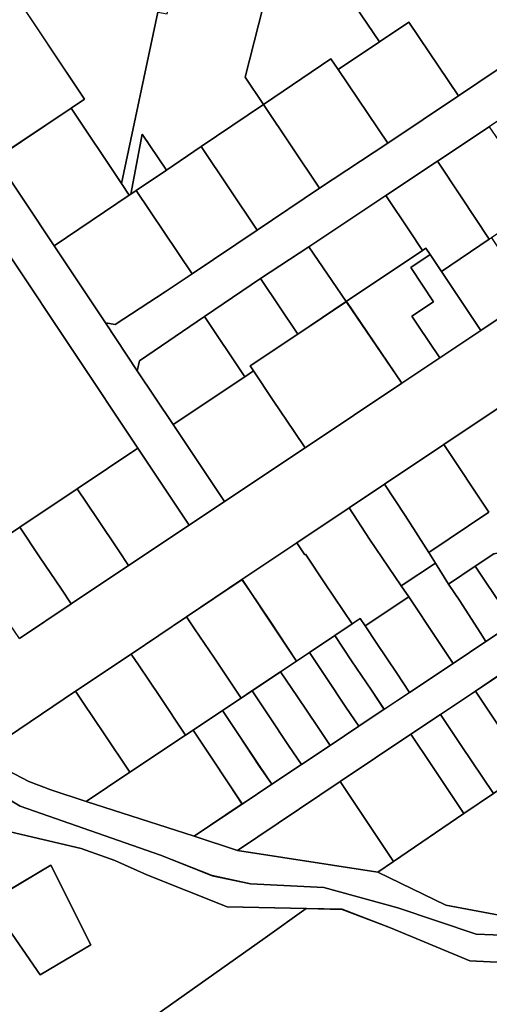
# Model space of a CAD drawing. Extents: x 2581980 to 2590454, y 1219038 to 1225131.
# Drawn here: x 2585948 to 2586080, y 1221207 to 1221484 of the extents above; entities that cross this region are included whole.
import ezdxf

# ---------------------------------------------------------------- set-up
doc = ezdxf.new("R2010")
doc.units = 0
doc.header["$MEASUREMENT"] = 0
doc.layers.add('grundeigentum_privates', color=10, linetype='Continuous')
doc.layers.add('grundeigentum_weiteres', color=10, linetype='Continuous')

# ---------------------------------------------------------------- blocks, each defined once
blk = doc.blocks.new('e322_grundeigentum_AUTOCAD_OD_2_FMEBLOCK19')
at = {"layer": 'grundeigentum_weiteres'}
for points in [[(-219.37, -136.15), (-204.82, -126.4), (-188.68, -115.59), (-171.66, -104.19), (-161.7, -97.53), (-139.03, -82.41), (-111.74, -64.2), (-101.11, -57.12), (-89.56, -49.37), (-75.46, -39.94), (-61.41, -30.55), (-53.46, -25.24), (-43.73, -18.74), (-30.09, -9.61), (-20.14, -2.89), (7.91, 15.94), (19.27, 23.53), (26.53, 28.41), (35.46, 34.4), (41.87, 38.68)], [(-81.89, -69.42), (-99.98, -81.52), (-116.62, -92.65), (-126.6, -99.36), (-141.31, -109.21), (-156.77, -119.56), (-172.36, -130.04), (-187.99, -140.51), (-203.61, -151.01), (-229.26, -168.24)]]:
    blk.add_lwpolyline(points, dxfattribs=at)
blk = doc.blocks.new('e322_grundeigentum_AUTOCAD_OD_2_FMEBLOCK20')
at = {"layer": 'grundeigentum_weiteres'}
for points in [[(-61.71, 30.05), (-40.76, 44.08), (-23.24, 29.83), (-1.71, 24.73), (7.79, 21.34), (16.8, 17.32), (39.39, 8.32), (61.71, 7.81), (50.09, -0.42), (-11.52, -44.08), (-27.22, -19.37), (-40.42, -0.29), (-45.02, 6.27), (-48.75, 11.58)], [(-28.19, 10.83), (-13.17, -10.88), (1.08, -2.4), (-10.18, 20), (-22.45, 12.74), (-23.21, 13.79)]]:
    blk.add_lwpolyline(points, close=True, dxfattribs=at)
blk = doc.blocks.new('e322_grundeigentum_AUTOCAD_OD_2_FMEBLOCK123')
at = {"layer": 'grundeigentum_weiteres'}
for points in [[(-150.78, 27.17), (-144.89, 24.05), (-138.69, 21.69), (-128.73, 18.46), (-98.38, 8.64), (-86.18, 4.68), (-46.63, -1.44), (-27.52, -10.8), (-11, -13.88)], [(164.54, 7.38), (153.64, 0.8), (146.26, -4), (108.94, -29.58), (109.5, -30.48), (107.19, -31.6), (104.16, -32.23), (101.14, -31.88), (99.01, -31.9), (68.87, -25.27), (68.77, -25.74), (60.13, -23.81), (35.92, -17.25), (9.76, -20.06), (-18.95, -18.91), (-41.02, -11.5), (-61.87, -5.82), (-82.5, -4.76), (-93.26, -2.45), (-107.79, 3.31), (-147.32, 17.1), (-164.54, 27.44)]]:
    blk.add_lwpolyline(points, dxfattribs=at)
blk = doc.blocks.new('e322_grundeigentum_AUTOCAD_OD_2_FMEBLOCK285')
at = {"layer": 'grundeigentum_weiteres'}
blk.add_lwpolyline([(-114.95, -95.6), (-96, -79.68), (-80.36, -67.24), (-66.68, -55.95), (-53.6, -43.98), (-41.01, -31.51), (-28.96, -18.42), (-17.55, -4.85), (-6.76, 9.25), (8.78, 30.5), (10.56, 32.89), (20.56, 46.24), (26.84, 54.1), (33.37, 61.57), (39.89, 68.66), (52.31, 80.87), (46.3, 88.82), (42.29, 97.95), (81.52, 109.66), (114.95, 111.5), (64.2, 61.71), (54.01, 51.27), (46.2, 42.63), (38.69, 33.77), (30.98, 23.59), (24.44, 14.63), (17.76, 5.45), (13.37, -0.57), (4.28, -12.79), (3.62, -13.68), (-6.66, -26.42), (-18.8, -40.24), (-31.7, -53.54), (-45.18, -66.35), (-55.61, -75.43), (-66.31, -84.19), (-93.29, -105.64), (-100.14, -111.5)], close=True, dxfattribs=at)
blk = doc.blocks.new('e322_grundeigentum_AUTOCAD_OD_2_FMEBLOCK296')
at = {"layer": 'grundeigentum_weiteres'}
blk.add_lwpolyline([(-125.03, -0.01), (-73.74, 34.7), (-12.13, 78.36), (-0.51, 86.59), (9.59, 86.37), (23.21, 81.17), (45.53, 71.9), (76.22, 70.39), (101.05, 73.01), (125.03, 68.54), (122.37, 58.91), (118.39, 49.77), (112.95, 41.35), (106.63, 33.97), (99.52, 27.66), (17.16, -28.83), (-66.99, -86.59)], close=True, dxfattribs=at)
blk = doc.blocks.new('e322_grundeigentum_AUTOCAD_OD_2_FMEBLOCK652')
at = {"layer": 'grundeigentum_weiteres'}
blk.add_lwpolyline([(-68.03, 86.44), (-58.94, 98.66), (-52.1, 88.38), (-31.75, 57.82), (-26.86, 50.49), (3.68, 4.61), (20.1, -20.03), (34.5, -41.67), (43.5, -55.19), (53.63, -70.38), (68.03, -92), (58.07, -98.66), (43.62, -77), (-10.75, 4.67), (-65.14, 86.36)], close=True, dxfattribs=at)
blk = doc.blocks.new('e322_grundeigentum_AUTOCAD_OD_2_FMEBLOCK745')
at = {"layer": 'grundeigentum_weiteres'}
blk.add_lwpolyline([(-108.04, 21.84), (-101.19, 27.7), (-74.2, 49.15), (-63.5, 57.91), (-53.07, 66.99), (-39.6, 79.8), (-26.7, 93.1), (-14.55, 106.92), (-4.27, 119.66), (-3.61, 120.55), (-0.72, 120.47), (53.67, 38.78), (108.04, -42.89), (90.96, -54.34), (74.84, -65.13), (60.32, -74.86), (44.81, -85.29), (32.74, -93.39), (28.13, -96.48), (24.83, -98.7), (42.81, -117.9), (38.84, -120.55), (25.06, -106.53), (20.24, -100.12), (13.84, -94.01), (-0.63, -85.98), (-12.67, -78.32), (-26.85, -62.56), (-47.58, -37.27), (-52.86, -31.09), (-73.84, -14.02), (-83.91, -5.01)], close=True, dxfattribs=at)
blk = doc.blocks.new('e322_grundeigentum_AUTOCAD_OD_2_FMEBLOCK842')
at = {"layer": 'grundeigentum_weiteres'}
blk.add_lwpolyline([(-93.34, -58.55), (-79.75, -49.46), (-71.45, -43.92), (-63.11, -38.37), (-55.04, -32.97), (-46.96, -27.58), (-39.8, -22.8), (-32.65, -18.03), (-20.43, -9.86), (-11.17, -3.68), (-3.44, 1.49), (4.06, 6.5), (24.46, 20.16), (42.56, 32.25), (51.45, 38.2), (60.28, 44.1), (87.77, 62.51), (93.34, 54.22), (76.69, 43.07), (54.69, 28.38), (38.48, 17.54), (29.08, 11.25), (19.97, 5.14), (11.67, -0.42), (2.55, -6.49), (-5.84, -12.1), (-14.15, -17.67), (-23.98, -24.24), (-32.3, -29.79), (-52.22, -43.14), (-81.14, -62.51)], close=True, dxfattribs=at)
blk = doc.blocks.new('e322_grundeigentum_AUTOCAD_OD_2_FMEBLOCK1192')
at = {"layer": 'grundeigentum_weiteres'}
blk.add_lwpolyline([(-126.72, -77.14), (-123.97, -77.67), (-109.89, -68.47), (-102.32, -63.37), (-84.02, -51.06), (-66.41, -39.24), (-47.21, -26.61), (-27.3, -13.26), (5.92, 9.06), (16, 15.78), (78.28, 57.76), (82.72, 60.75), (94.98, 68.84), (115.62, 82.71), (117.89, 90.66), (126.72, 75.47), (119.94, 70.93), (111.5, 65.27), (104.28, 60.43), (102.43, 59.2), (92.26, 52.4), (77.83, 42.75), (77.29, 42.39), (72.31, 39.07), (64.16, 33.63), (50.52, 24.51), (36.6, 15.2), (22.5, 5.76), (12.72, -0.87), (-1.09, -10.11), (-10.88, -16.72), (-18.64, -21.97), (-33.26, -31.69), (-47.74, -41.33), (-69.43, -55.78), (-83.05, -64.67), (-98.78, -75.38), (-117.11, -87.88), (-117.72, -90.66)], close=True, dxfattribs=at)
blk = doc.blocks.new('e322_grundeigentum_AUTOCAD_OD_2_FMEBLOCK1314')
at = {"layer": 'grundeigentum_weiteres'}
blk.add_lwpolyline([(-58.96, 77.68), (-49.1, 84.31), (-32.85, 60.07), (-28.41, 53.44), (-12.15, 29.18), (0.91, 9.67), (58.96, -76.92), (48.37, -84.31), (48.5, -82.77), (38.38, -67.71), (35.6, -63.57), (6.92, -20.82), (0.22, -10.86), (-9.52, 3.71), (-14.55, 11.24), (-19.65, 18.87), (-28.19, 31.55), (-34.89, 41.56), (-46.11, 58.5)], close=True, dxfattribs=at)
blk = doc.blocks.new('e322_grundeigentum_AUTOCAD_OD_2_FMEBLOCK1616')
at = {"layer": 'grundeigentum_weiteres'}
blk.add_lwpolyline([(-14.66, 4.07), (1.98, 15.19), (14.66, -3.85), (-2.24, -15.19), (-8.9, -4.81)], close=True, dxfattribs=at)
blk = doc.blocks.new('e322_grundeigentum_AUTOCAD_OD_2_FMEBLOCK1781')
at = {"layer": 'grundeigentum_weiteres'}
blk.add_lwpolyline([(-124.08, 31.87), (-119.47, 35.02), (-100.59, 22.19), (-83.37, 11.85), (-43.84, -1.95), (-29.31, -7.71), (-18.55, -10.02), (2.08, -11.07), (22.93, -16.75), (45, -24.16), (73.71, -25.31), (99.87, -22.5), (124.08, -29.06), (122.72, -35.02), (98.73, -30.54), (73.91, -33.17), (43.22, -31.65), (20.9, -22.38), (7.28, -17.18), (-2.82, -16.96), (-25.14, -16.46), (-47.73, -7.46), (-56.74, -3.43), (-66.24, -0.04), (-87.77, 5.06), (-105.29, 19.31)], close=True, dxfattribs=at)
blk = doc.blocks.new('e322_grundeigentum_AUTOCAD_OD_2_FMEBLOCK1828')
at = {"layer": 'grundeigentum_weiteres'}
blk.add_lwpolyline([(-72.41, -41.93), (18.68, 20.45), (24.08, 24.89), (26.39, 31.51), (32.7, 55.4), (64.94, 48.58), (72.41, 37.44), (66.89, 4.85), (62.51, 5.41), (62.38, 4.74), (37.3, 7.85), (33.61, 7.43), (30.24, 5.96), (-62.85, -55.4)], close=True, dxfattribs=at)
blk = doc.blocks.new('e322_grundeigentum_AUTOCAD_OD_2_FMEBLOCK2068')
at = {"layer": 'grundeigentum_privates'}
blk.add_lwpolyline([(-14.54, 5.86), (-0.06, 15.5), (6.61, 5.47), (14.54, -6.46), (1.06, -15.5), (-2.08, -10.78), (-3.29, -8.98), (-4.25, -9.63), (-7.89, -4.12)], close=True, dxfattribs=at)
blk = doc.blocks.new('e322_grundeigentum_AUTOCAD_OD_2_FMEBLOCK2120')
at = {"layer": 'grundeigentum_privates'}
blk.add_lwpolyline([(-15.48, 6.19), (0.16, 16.66), (2.41, 13.33), (8.03, 4.99), (15.48, -6.22), (10.28, -9.72), (1.96, -15.26), (-0.13, -16.66), (-7.61, -5.51), (-13.21, 2.83)], close=True, dxfattribs=at)
blk = doc.blocks.new('e322_grundeigentum_AUTOCAD_OD_2_FMEBLOCK2165')
at = {"layer": 'grundeigentum_privates'}
blk.add_lwpolyline([(-11.61, 8.39), (-3.29, 13.94), (2.58, 5.18), (11.62, -8.28), (3.28, -13.94), (-5.69, -0.4)], close=True, dxfattribs=at)
blk = doc.blocks.new('e322_grundeigentum_AUTOCAD_OD_2_FMEBLOCK2333')
at = {"layer": 'grundeigentum_privates'}
blk.add_lwpolyline([(-27.75, 21.75, -0.102287), (-26.42, 22.88, -0.100451), (-24.8, 23.39), (-6.45, 22.68), (-4.28, 24.12), (6.96, 23.79), (27.75, -7.47), (24, -9.97), (2.79, -24.12)], format="xyb", close=True, dxfattribs=at)
blk = doc.blocks.new('e322_grundeigentum_AUTOCAD_OD_2_FMEBLOCK2397')
at = {"layer": 'grundeigentum_privates'}
blk.add_lwpolyline([(-11.08, 7.62), (-2.76, 13.16), (1.94, 6.1), (7.49, -2.28), (11.09, -7.62), (2.79, -13.16), (-0.81, -7.8), (-6.4, 0.56)], close=True, dxfattribs=at)
blk = doc.blocks.new('e322_grundeigentum_AUTOCAD_OD_2_FMEBLOCK2417')
at = {"layer": 'grundeigentum_privates'}
blk.add_lwpolyline([(-13.15, 3.95), (8.3, 18.34), (9.26, 18.99), (10.47, 17.19), (4.98, 13.52), (11.4, 3.9), (5.31, -0.19), (6.98, -2.71), (13.15, -11.91), (2.52, -18.99)], close=True, dxfattribs=at)
blk = doc.blocks.new('e322_grundeigentum_AUTOCAD_OD_2_FMEBLOCK2423')
at = {"layer": 'grundeigentum_privates'}
blk.add_lwpolyline([(-18.54, 3.25), (1.61, 16.73), (4.08, 18.37), (9.6, 10.09), (15.46, 1.32), (18.54, -3.25), (-4.13, -18.37)], close=True, dxfattribs=at)
blk = doc.blocks.new('e322_grundeigentum_AUTOCAD_OD_2_FMEBLOCK2517')
at = {"layer": 'grundeigentum_privates'}
blk.add_lwpolyline([(-17.4, 4.58), (2.52, 17.93), (8.44, 9.14), (17.41, -4.41), (-2.37, -17.93)], close=True, dxfattribs=at)
blk = doc.blocks.new('e322_grundeigentum_AUTOCAD_OD_2_FMEBLOCK2572')
at = {"layer": 'grundeigentum_privates'}
blk.add_lwpolyline([(-21.36, 2.48), (-7.92, 11.39), (5.7, 20.57), (21.36, -2.36), (-5.93, -20.57), (-9.01, -16), (-14.87, -7.23), (-20.39, 1.05)], close=True, dxfattribs=at)
blk = doc.blocks.new('e322_grundeigentum_AUTOCAD_OD_2_FMEBLOCK2723')
at = {"layer": 'grundeigentum_privates'}
blk.add_lwpolyline([(-17, 5.56), (-8.52, 11.28), (1.23, 17.91), (17, -5.59), (-1.3, -17.91)], close=True, dxfattribs=at)
blk = doc.blocks.new('e322_grundeigentum_AUTOCAD_OD_2_FMEBLOCK3119')
at = {"layer": 'grundeigentum_privates'}
blk.add_lwpolyline([(-44.49, 15.55), (-29.32, 14.85), (-4.34, 13.71), (-2.29, 44.76), (10.56, 43.51), (24.08, 42.2), (44.49, 40.83), (41.58, 27.11), (36.56, 3.53), (26.29, -44.76), (12.15, -23.51), (15.9, -21.01), (-4.89, 10.25), (-16.13, 10.58), (-18.3, 9.14), (-36.65, 9.85, 0.100451), (-38.28, 9.34, 0.102287), (-39.6, 8.21)], format="xyb", close=True, dxfattribs=at)
blk = doc.blocks.new('e322_grundeigentum_AUTOCAD_OD_2_FMEBLOCK3528')
at = {"layer": 'grundeigentum_privates'}
blk.add_lwpolyline([(-10.54, 7.99), (-3.4, 12.76), (1.32, 5.71), (6.95, -2.63), (10.53, -7.98), (3.37, -12.76), (-0.24, -7.38), (-5.83, 0.95)], close=True, dxfattribs=at)
blk = doc.blocks.new('e322_grundeigentum_AUTOCAD_OD_2_FMEBLOCK3681')
at = {"layer": 'grundeigentum_privates'}
blk.add_lwpolyline([(-13.14, 3.13), (2.59, 13.85), (13.14, -1.86), (-0.3, -10.78), (0.67, -12.21), (-1.8, -13.85)], close=True, dxfattribs=at)
blk = doc.blocks.new('e322_grundeigentum_AUTOCAD_OD_2_FMEBLOCK3725')
at = {"layer": 'grundeigentum_privates'}
blk.add_lwpolyline([(-21.97, -5.11), (-9.65, 3.11), (6.01, 13.54), (8.1, 14.94), (12.78, 7.88), (18.37, -0.49), (21.97, -5.84), (8.38, -14.94)], close=True, dxfattribs=at)
blk = doc.blocks.new('e322_grundeigentum_AUTOCAD_OD_2_FMEBLOCK3781')
at = {"layer": 'grundeigentum_privates'}
blk.add_lwpolyline([(-10.99, 7.69), (-2.93, 13.08), (1.8, 6.01), (7.41, -2.34), (10.99, -7.68), (2.92, -13.08), (-0.7, -7.7), (-6.26, 0.65)], close=True, dxfattribs=at)
blk = doc.blocks.new('e322_grundeigentum_AUTOCAD_OD_2_FMEBLOCK3812')
at = {"layer": 'grundeigentum_privates'}
blk.add_lwpolyline([(-22.9, -20.97), (-11.55, 23.74), (-11.26, 28.6), (-7.78, 28.52), (5.01, 28.2), (12.64, 27.73), (19.65, 17.25), (22.9, 12.42), (6.56, 1.41), (14.88, -10.97), (3.26, -18.8), (1.21, -15.75), (-17.78, -28.6)], close=True, dxfattribs=at)
blk = doc.blocks.new('e322_grundeigentum_AUTOCAD_OD_2_FMEBLOCK3925')
at = {"layer": 'grundeigentum_privates'}
blk.add_lwpolyline([(-15.51, 6.29), (-0.05, 16.64), (2.2, 13.31), (2.36, 13.42), (7.95, 5.09), (15.51, -6.19), (10.59, -9.48), (3.46, -14.25), (-0.13, -16.64), (-7.63, -5.37), (-13.23, 2.96)], close=True, dxfattribs=at)
blk = doc.blocks.new('e322_grundeigentum_AUTOCAD_OD_2_FMEBLOCK3939')
at = {"layer": 'grundeigentum_privates'}
blk.add_lwpolyline([(-11.1, 7.62), (-5.9, 11.12), (-2.81, 13.16), (1.92, 6.12), (7.48, -2.23), (11.1, -7.61), (2.75, -13.16), (-0.85, -7.82), (-6.4, 0.56)], close=True, dxfattribs=at)
blk = doc.blocks.new('e322_grundeigentum_AUTOCAD_OD_2_FMEBLOCK4055')
at = {"layer": 'grundeigentum_privates'}
blk.add_lwpolyline([(-10.54, 7.98), (-5.63, 11.28), (-3.37, 12.77), (-1.99, 10.71), (1.35, 5.73), (6.93, -2.61), (10.54, -7.99), (3.39, -12.77), (-0.19, -7.41), (-5.83, 0.93)], close=True, dxfattribs=at)
blk = doc.blocks.new('e322_grundeigentum_AUTOCAD_OD_2_FMEBLOCK4182')
at = {"layer": 'grundeigentum_privates'}
blk.add_lwpolyline([(-12.14, 7.6), (-2.17, 14.31), (3.59, 5.43), (10.25, -4.96), (12.14, -7.98), (2.46, -14.31), (-6.44, -1.24)], close=True, dxfattribs=at)
blk = doc.blocks.new('e322_grundeigentum_AUTOCAD_OD_2_FMEBLOCK4639')
at = {"layer": 'grundeigentum_privates'}
blk.add_lwpolyline([(-21.98, -6.63), (6.95, 12.74), (21.98, -9.76), (17.58, -12.74)], close=True, dxfattribs=at)
blk = doc.blocks.new('e322_grundeigentum_AUTOCAD_OD_2_FMEBLOCK4700')
at = {"layer": 'grundeigentum_privates'}
blk.add_lwpolyline([(-14.64, 6.27), (-9.65, 9.23), (-8.89, 8.18), (3.38, 15.44), (14.64, -6.96), (0.39, -15.44)], close=True, dxfattribs=at)
blk = doc.blocks.new('e322_grundeigentum_AUTOCAD_OD_2_FMEBLOCK4725')
at = {"layer": 'grundeigentum_privates'}
blk.add_lwpolyline([(-12.08, 3.41), (1.54, 12.3), (12.08, -3.12), (-1.54, -12.3)], close=True, dxfattribs=at)
blk = doc.blocks.new('e322_grundeigentum_AUTOCAD_OD_2_FMEBLOCK4912')
at = {"layer": 'grundeigentum_privates'}
blk.add_lwpolyline([(-14.61, 6.12), (0.01, 15.84), (5.37, 7.94), (12.82, -3.31), (14.61, -6.03), (0.61, -15.43), (0, -15.84), (-7.93, -3.9)], close=True, dxfattribs=at)
blk = doc.blocks.new('e322_grundeigentum_AUTOCAD_OD_2_FMEBLOCK4917')
at = {"layer": 'grundeigentum_privates'}
blk.add_lwpolyline([(-9.13, 5.98), (-3.87, 9.5), (-0.96, 10.01), (1.54, 6.27), (7.49, -2.53), (9.13, -4.99), (1.63, -10.01), (-0.06, -7.52), (-5.95, 1.25)], close=True, dxfattribs=at)
blk = doc.blocks.new('e322_grundeigentum_AUTOCAD_OD_2_FMEBLOCK5129')
at = {"layer": 'grundeigentum_privates'}
blk.add_lwpolyline([(-15.48, 6.14), (0.13, 16.64), (2.4, 13.28), (8, 4.94), (15.48, -6.21), (-0.17, -16.64), (-7.62, -5.53), (-13.23, 2.81)], close=True, dxfattribs=at)
blk = doc.blocks.new('e322_grundeigentum_AUTOCAD_OD_2_FMEBLOCK5285')
at = {"layer": 'grundeigentum_privates'}
blk.add_lwpolyline([(-31.9, -2.83), (-15.56, 8.17), (-18.81, 13), (6.05, 30.42), (31.9, -8.1), (-1.33, -30.42), (-15.29, -9.65), (-23.58, -15.21)], close=True, dxfattribs=at)
blk = doc.blocks.new('e322_grundeigentum_AUTOCAD_OD_2_FMEBLOCK5416')
at = {"layer": 'grundeigentum_privates'}
blk.add_lwpolyline([(-15.49, 6.19), (0.11, 16.68), (2.39, 13.35), (7.99, 5.01), (15.49, -6.26), (10.99, -9.25), (2.92, -14.64), (-0.17, -16.68), (-7.62, -5.48), (-13.24, 2.86)], close=True, dxfattribs=at)
blk = doc.blocks.new('e322_grundeigentum_AUTOCAD_OD_2_FMEBLOCK5571')
at = {"layer": 'grundeigentum_privates'}
blk.add_lwpolyline([(-17.5, 5.36), (1.49, 18.2), (3.54, 15.15), (17.5, -5.58), (-1.7, -18.2)], close=True, dxfattribs=at)
blk = doc.blocks.new('e322_grundeigentum_AUTOCAD_OD_2_FMEBLOCK5724')
at = {"layer": 'grundeigentum_privates'}
blk.add_lwpolyline([(-4.99, -8.46), (-1.84, 8.46), (4.99, -1.71), (-3.49, -7.43)], close=True, dxfattribs=at)
blk = doc.blocks.new('e322_grundeigentum_AUTOCAD_OD_2_FMEBLOCK5748')
at = {"layer": 'grundeigentum_privates'}
blk.add_lwpolyline([(-18.77, 5.24), (2.44, 19.4), (16.59, -1.85), (18.77, -5.15), (-2.34, -19.4)], close=True, dxfattribs=at)
blk = doc.blocks.new('e322_grundeigentum_AUTOCAD_OD_2_FMEBLOCK5837')
at = {"layer": 'grundeigentum_privates'}
blk.add_lwpolyline([(-15.14, -0.04), (-14.53, 2.74), (3.8, 15.23), (15.14, -1.75), (-5.01, -15.23)], close=True, dxfattribs=at)
blk = doc.blocks.new('e322_grundeigentum_AUTOCAD_OD_2_FMEBLOCK5976')
at = {"layer": 'grundeigentum_privates'}
blk.add_lwpolyline([(-19.4, 3.29), (1.71, 17.53), (2.2, 17.85), (3.7, 18.88), (19.4, -4.59), (11.83, -9.68), (-2.25, -18.88), (-5, -18.35)], close=True, dxfattribs=at)
blk = doc.blocks.new('e322_grundeigentum_AUTOCAD_OD_2_FMEBLOCK6203')
at = {"layer": 'grundeigentum_privates'}
blk.add_lwpolyline([(-16.94, 3.67), (-5.32, 11.5), (2.98, 17.06), (16.94, -3.71), (-2.98, -17.06)], close=True, dxfattribs=at)
blk = doc.blocks.new('e322_grundeigentum_AUTOCAD_OD_2_FMEBLOCK6276')
at = {"layer": 'grundeigentum_privates'}
blk.add_lwpolyline([(-23.25, -38.21), (-12.98, 10.08), (-10.35, 9.55), (-4.16, 38.41), (13.55, 37.22), (13.82, 41.51), (23.25, 41.26), (22.96, 36.4), (11.61, -8.3), (16.73, -15.93), (-0.85, -27.82), (-10.6, -34.44), (-17.43, -24.28), (-20.58, -41.19), (-21.07, -41.51)], close=True, dxfattribs=at)
blk = doc.blocks.new('e322_grundeigentum_AUTOCAD_OD_2_FMEBLOCK6328')
at = {"layer": 'grundeigentum_privates'}
blk.add_lwpolyline([(-48.92, -25), (-44.52, -22.02), (-24.74, -8.49), (-16.4, -2.84), (-6.58, 3.86), (1.22, 9.16), (2.3, 7.44), (10.18, 12.71), (20.11, 19.36), (27.68, 24.41), (37.59, 31), (47.23, 37.43), (48.92, 34.92), (42.31, 30.45), (32.82, 23.98), (23.34, 17.57), (13.91, 11.16), (4.49, 4.73), (-5.02, -1.73), (2.02, -12.12), (0.47, -13.19), (7.5, -23.44), (-13.29, -37.43), (-29.81, -34.35)], close=True, dxfattribs=at)
blk = doc.blocks.new('e322_grundeigentum_AUTOCAD_OD_2_FMEBLOCK6404')
at = {"layer": 'grundeigentum_privates'}
blk.add_lwpolyline([(-15.77, 5.08), (1.31, 16.53), (15.77, -5.13), (-1.25, -16.53), (-4.03, -12.4), (-10.15, -3.26)], close=True, dxfattribs=at)
blk = doc.blocks.new('e322_grundeigentum_AUTOCAD_OD_2_FMEBLOCK6471')
at = {"layer": 'grundeigentum_privates'}
blk.add_lwpolyline([(-11.95, 7.77), (-2.27, 14.1), (1.42, 8.24), (4.6, 3.53), (10.33, -5.42), (11.94, -7.92), (2.68, -14.1), (-1.79, -7.37), (-9.8, 4.59)], close=True, dxfattribs=at)
blk = doc.blocks.new('e322_grundeigentum_AUTOCAD_OD_2_FMEBLOCK6522')
at = {"layer": 'grundeigentum_privates'}
blk.add_lwpolyline([(-15.32, 5.41), (0.8, 16.21), (6.42, 7.87), (12.54, -1.27), (15.32, -5.41), (-0.83, -16.21), (-3.58, -12.09), (-9.75, -2.95)], close=True, dxfattribs=at)
blk = doc.blocks.new('e322_grundeigentum_AUTOCAD_OD_2_FMEBLOCK6803')
at = {"layer": 'grundeigentum_privates'}
blk.add_lwpolyline([(-20.48, -1.73), (5.17, 15.5), (7.43, 12.17), (13.03, 3.83), (20.48, -7.28), (8.16, -15.5), (-1.8, -12.27), (-8, -9.91), (-13.89, -6.79)], close=True, dxfattribs=at)
blk = doc.blocks.new('e322_grundeigentum_AUTOCAD_OD_2_FMEBLOCK6828')
at = {"layer": 'grundeigentum_privates'}
blk.add_lwpolyline([(-14.51, 5.95), (0.02, 15.69), (5.59, 7.33), (11.75, -1.81), (14.51, -5.93), (-0.04, -15.69), (-2.85, -11.58), (-8.94, -2.41)], close=True, dxfattribs=at)
blk = doc.blocks.new('e322_grundeigentum_AUTOCAD_OD_2_FMEBLOCK6831')
at = {"layer": 'grundeigentum_privates'}
blk.add_lwpolyline([(-12.6, 3.59), (0.89, 12.63), (1.5, 13.04), (6.28, 5.84), (12.6, -3.61), (-1.51, -13.04), (-7.66, -3.79)], close=True, dxfattribs=at)
blk = doc.blocks.new('e322_grundeigentum_AUTOCAD_OD_2_FMEBLOCK6954')
at = {"layer": 'grundeigentum_privates'}
blk.add_lwpolyline([(-11.35, 8.27), (-3.04, 13.83), (2.66, 4.97), (11.35, -8.53), (3.55, -13.83), (-5.48, -0.47)], close=True, dxfattribs=at)
blk = doc.blocks.new('e322_grundeigentum_AUTOCAD_OD_2_FMEBLOCK7024')
at = {"layer": 'grundeigentum_privates'}
blk.add_lwpolyline([(-12.38, 5.28), (-0.1, 13.43), (7.91, 1.47), (12.38, -5.26), (0.16, -13.43), (-3.45, -8.05), (-9.03, 0.29)], close=True, dxfattribs=at)
blk = doc.blocks.new('e322_grundeigentum_AUTOCAD_OD_2_FMEBLOCK7027')
at = {"layer": 'grundeigentum_privates'}
blk.add_lwpolyline([(-16.69, 5.81), (0.89, 17.69), (16.69, -5.87), (-0.92, -17.69)], close=True, dxfattribs=at)
blk = doc.blocks.new('e322_grundeigentum_AUTOCAD_OD_2_FMEBLOCK7202')
at = {"layer": 'grundeigentum_privates'}
blk.add_lwpolyline([(-9.86, 10.88), (-4.37, 14.55), (-1.23, 9.83), (3.71, 2.44), (9.86, -6.8), (-1.7, -14.55), (-7.87, -5.35), (-9.54, -2.83), (-3.45, 1.26)], close=True, dxfattribs=at)
blk = doc.blocks.new('e322_grundeigentum_AUTOCAD_OD_2_FMEBLOCK7293')
at = {"layer": 'grundeigentum_privates'}
blk.add_lwpolyline([(-12.37, 7.82), (-2.54, 14.4), (3.33, 5.66), (12.36, -7.71), (2.54, -14.4), (-6.5, -0.94)], close=True, dxfattribs=at)
blk = doc.blocks.new('e322_grundeigentum_AUTOCAD_OD_2_FMEBLOCK7432')
at = {"layer": 'grundeigentum_privates'}
blk.add_lwpolyline([(-11, 7.69), (-6.5, 10.68), (-2.91, 13.07), (1.8, 6.03), (7.39, -2.3), (11, -7.68), (2.92, -13.07), (-0.66, -7.73), (-6.27, 0.62)], close=True, dxfattribs=at)
blk = doc.blocks.new('e322_grundeigentum_AUTOCAD_OD_2_FMEBLOCK7622')
at = {"layer": 'grundeigentum_privates'}
blk.add_lwpolyline([(-15.73, 6.77), (-1.02, 16.62), (4.68, 7.78), (13.58, -5.28), (15.73, -8.46), (3.46, -16.62), (2.08, -14.57), (-0.18, -16.06), (-7.74, -4.78), (-13.33, 3.55), (-13.49, 3.44)], close=True, dxfattribs=at)
blk = doc.blocks.new('e322_grundeigentum_AUTOCAD_OD_2_FMEBLOCK7642')
at = {"layer": 'grundeigentum_privates'}
blk.add_lwpolyline([(-25.87, -13.82), (-8.96, -2.47), (-21.65, 16.57), (-3.55, 28.68), (3.78, 17.87), (15.03, 1.24), (22.28, -9.67), (25.87, -15.03), (5.46, -28.68), (3.82, -26.22), (-2.13, -17.42), (-4.63, -13.68), (-7.54, -14.19), (-12.8, -17.71), (-20.29, -22.7), (-23.98, -16.84)], close=True, dxfattribs=at)
blk = doc.blocks.new('e322_grundeigentum_AUTOCAD_OD_2_FMEBLOCK7694')
at = {"layer": 'grundeigentum_privates'}
blk.add_lwpolyline([(-9.12, 5.59), (-1.64, 10.58), (1.54, 5.84), (7.44, -2.93), (9.12, -5.41), (1.4, -10.58), (-0.21, -8.08), (-5.94, 0.88)], close=True, dxfattribs=at)
blk = doc.blocks.new('e322_grundeigentum_AUTOCAD_OD_2_FMEBLOCK7704')
at = {"layer": 'grundeigentum_privates'}
blk.add_lwpolyline([(-15.99, 0.49), (5.7, 14.94), (12.35, 4.96), (15.99, -0.55), (-5.45, -14.94)], close=True, dxfattribs=at)

msp = doc.modelspace()

# ---------------------------------------------------------------- block references
at = {"layer": 'grundeigentum_privates'}
for name, p in [('e322_grundeigentum_AUTOCAD_OD_2_FMEBLOCK3119', (2585950.641, 1221482.596)), ('e322_grundeigentum_AUTOCAD_OD_2_FMEBLOCK5285', (2586073.149, 1221492.9545)), ('e322_grundeigentum_AUTOCAD_OD_2_FMEBLOCK6276', (2586000.1815, 1221476.0475)), ('e322_grundeigentum_AUTOCAD_OD_2_FMEBLOCK3812', (2586034.6915, 1221488.712)), ('e322_grundeigentum_AUTOCAD_OD_2_FMEBLOCK2333', (2585938.789, 1221469.0545)), ('e322_grundeigentum_AUTOCAD_OD_2_FMEBLOCK6203', (2586054.887, 1221466.2415)), ('e322_grundeigentum_AUTOCAD_OD_2_FMEBLOCK5571', (2586034.4115, 1221454.7585)), ('e322_grundeigentum_AUTOCAD_OD_2_FMEBLOCK7027', (2586016.0215, 1221442.422)), ('e322_grundeigentum_AUTOCAD_OD_2_FMEBLOCK5748', (2585960.3455, 1221439.689)), ('e322_grundeigentum_AUTOCAD_OD_2_FMEBLOCK4912', (2586080.472, 1221437.9825)), ('e322_grundeigentum_AUTOCAD_OD_2_FMEBLOCK5724', (2585984.591, 1221443.314)), ('e322_grundeigentum_AUTOCAD_OD_2_FMEBLOCK2723', (2585998.1015, 1221430.3235)), ('e322_grundeigentum_AUTOCAD_OD_2_FMEBLOCK2068', (2586065.928, 1221428.6035)), ('e322_grundeigentum_AUTOCAD_OD_2_FMEBLOCK5976', (2585977.4015, 1221417.004)), ('e322_grundeigentum_AUTOCAD_OD_2_FMEBLOCK7704', (2586045.685, 1221419.523)), ('e322_grundeigentum_AUTOCAD_OD_2_FMEBLOCK6831', (2586079.584, 1221409.5185)), ('e322_grundeigentum_AUTOCAD_OD_2_FMEBLOCK4725', (2586028.154, 1221407.7105)), ('e322_grundeigentum_AUTOCAD_OD_2_FMEBLOCK2417', (2586053.381, 1221400.6395)), ('e322_grundeigentum_AUTOCAD_OD_2_FMEBLOCK7202', (2586068.222, 1221403.2795)), ('e322_grundeigentum_AUTOCAD_OD_2_FMEBLOCK3681', (2586013.479, 1221397.2735)), ('e322_grundeigentum_AUTOCAD_OD_2_FMEBLOCK2572', (2586034.5395, 1221384.015)), ('e322_grundeigentum_AUTOCAD_OD_2_FMEBLOCK5837', (2585996.543, 1221385.1735)), ('e322_grundeigentum_AUTOCAD_OD_2_FMEBLOCK2423', (2586010.0695, 1221366.6935)), ('e322_grundeigentum_AUTOCAD_OD_2_FMEBLOCK7642', (2586089.3025, 1221347.7605)), ('e322_grundeigentum_AUTOCAD_OD_2_FMEBLOCK6404', (2585980.2085, 1221346.7905)), ('e322_grundeigentum_AUTOCAD_OD_2_FMEBLOCK6522', (2585963.6385, 1221335.666)), ('e322_grundeigentum_AUTOCAD_OD_2_FMEBLOCK4182', (2586053.1825, 1221338.8985)), ('e322_grundeigentum_AUTOCAD_OD_2_FMEBLOCK7622', (2586042.0625, 1221329.8765)), ('e322_grundeigentum_AUTOCAD_OD_2_FMEBLOCK6828', (2585948.307, 1221325.3945)), ('e322_grundeigentum_AUTOCAD_OD_2_FMEBLOCK3925', (2586026.3735, 1221320.003)), ('e322_grundeigentum_AUTOCAD_OD_2_FMEBLOCK4917', (2586085.6325, 1221324.07)), ('e322_grundeigentum_AUTOCAD_OD_2_FMEBLOCK6471', (2586067.592, 1221316.8185)), ('e322_grundeigentum_AUTOCAD_OD_2_FMEBLOCK7694', (2586078.142, 1221319.472)), ('e322_grundeigentum_AUTOCAD_OD_2_FMEBLOCK5416', (2586010.7605, 1221309.618)), ('e322_grundeigentum_AUTOCAD_OD_2_FMEBLOCK7024', (2586057.897, 1221307.9795)), ('e322_grundeigentum_AUTOCAD_OD_2_FMEBLOCK2120', (2585995.1195, 1221299.154)), ('e322_grundeigentum_AUTOCAD_OD_2_FMEBLOCK4055', (2586047.512, 1221302.542)), ('e322_grundeigentum_AUTOCAD_OD_2_FMEBLOCK3528', (2586040.371, 1221297.76)), ('e322_grundeigentum_AUTOCAD_OD_2_FMEBLOCK5129', (2585979.509, 1221288.7085)), ('e322_grundeigentum_AUTOCAD_OD_2_FMEBLOCK7432', (2586032.746, 1221292.6785)), ('e322_grundeigentum_AUTOCAD_OD_2_FMEBLOCK6328', (2586098.038, 1221268.9455)), ('e322_grundeigentum_AUTOCAD_OD_2_FMEBLOCK3781', (2586024.6755, 1221287.288)), ('e322_grundeigentum_AUTOCAD_OD_2_FMEBLOCK6954', (2586087.906, 1221286.639)), ('e322_grundeigentum_AUTOCAD_OD_2_FMEBLOCK6803', (2585958.8555, 1221279.3485)), ('e322_grundeigentum_AUTOCAD_OD_2_FMEBLOCK3939', (2586016.5, 1221281.818)), ('e322_grundeigentum_AUTOCAD_OD_2_FMEBLOCK7293', (2586079.091, 1221280.511)), ('e322_grundeigentum_AUTOCAD_OD_2_FMEBLOCK2397', (2586008.169, 1221276.278)), ('e322_grundeigentum_AUTOCAD_OD_2_FMEBLOCK2165', (2586070.021, 1221274.3935)), ('e322_grundeigentum_AUTOCAD_OD_2_FMEBLOCK3725', (2585988.987, 1221268.962)), ('e322_grundeigentum_AUTOCAD_OD_2_FMEBLOCK2517', (2586055.891, 1221264.858)), ('e322_grundeigentum_AUTOCAD_OD_2_FMEBLOCK4639', (2586031.5405, 1221256.692)), ('e322_grundeigentum_AUTOCAD_OD_2_FMEBLOCK4700', (2585953.705, 1221230.429))]:
    msp.add_blockref(name, p, dxfattribs=at)
at = {"layer": 'grundeigentum_weiteres'}
for name, p in [('e322_grundeigentum_AUTOCAD_OD_2_FMEBLOCK285', (2585865.583, 1221539.5505)), ('e322_grundeigentum_AUTOCAD_OD_2_FMEBLOCK19', (2586167.636, 1221445.855)), ('e322_grundeigentum_AUTOCAD_OD_2_FMEBLOCK1192', (2586099.124, 1221475.79)), ('e322_grundeigentum_AUTOCAD_OD_2_FMEBLOCK652', (2585937.901, 1221440.319)), ('e322_grundeigentum_AUTOCAD_OD_2_FMEBLOCK745', (2585873.481, 1221406.2115)), ('e322_grundeigentum_AUTOCAD_OD_2_FMEBLOCK842', (2586090.7055, 1221312.578)), ('e322_grundeigentum_AUTOCAD_OD_2_FMEBLOCK1616', (2586065.6775, 1221349.136)), ('e322_grundeigentum_AUTOCAD_OD_2_FMEBLOCK1781', (2586031.7965, 1221250.6425)), ('e322_grundeigentum_AUTOCAD_OD_2_FMEBLOCK123', (2586095.746, 1221245.3905)), ('e322_grundeigentum_AUTOCAD_OD_2_FMEBLOCK20', (2585967.261, 1221225.8695)), ('e322_grundeigentum_AUTOCAD_OD_2_FMEBLOCK296', (2586029.4825, 1221147.088)), ('e322_grundeigentum_AUTOCAD_OD_2_FMEBLOCK1314', (2585903.541, 1221137.416)), ('e322_grundeigentum_AUTOCAD_OD_2_FMEBLOCK1828', (2586130.4715, 1221158.35))]:
    msp.add_blockref(name, p, dxfattribs=at)

doc.saveas('drawing.dxf')
